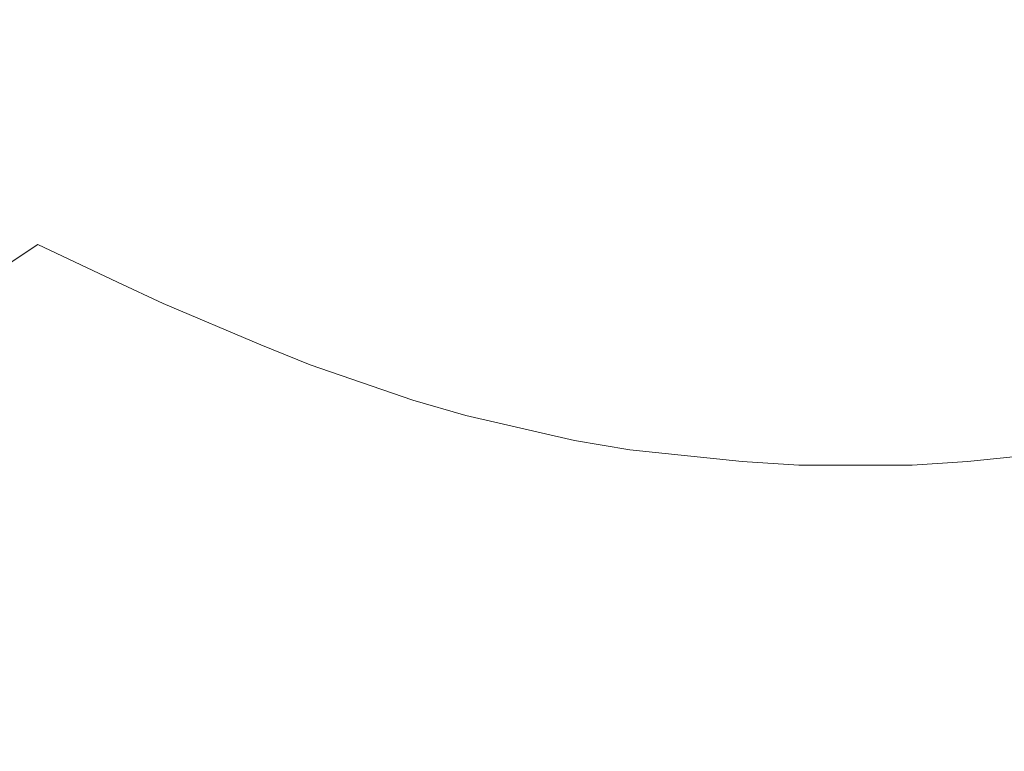
# Model space of a CAD drawing. Extents: x -750 to 750, y -914 to -124.
# Drawn here: x -492 to -285, y -817 to -663 of the extents above; entities that cross this region are included whole.
import ezdxf

# ---------------------------------------------------------------- set-up
doc = ezdxf.new("R2010")
doc.units = 0
doc.header["$LTSCALE"] = 500
doc.header["$MEASUREMENT"] = 0
doc.layers.add('INSPIRO_CERAMIKA', color=7, linetype='Continuous')

msp = doc.modelspace()

# ---------------------------------------------------------------- linework, layer by layer
at = {"layer": 'INSPIRO_CERAMIKA', "lineweight": 0}
for points, invisible_edges in [([(-732.22, -175.32, -574.79), (732.22, -143.77, -574.79), (-732.22, -758.63, -574.79), (-732.22, -175.32, -574.79)], 15), ([(-732.22, -758.63, -574.79), (732.22, -143.77, -574.79), (-732.22, -790.43, -574.79), (-732.22, -758.63, -574.79)], 15), ([(-732.22, -790.43, -574.79), (732.22, -143.77, -574.79), (-731.97, -801.36, -574.79), (-732.22, -790.43, -574.79)], 15), ([(-731.97, -801.36, -574.79), (732.22, -143.77, -574.79), (-731.71, -801.86, -574.79), (-731.97, -801.36, -574.79)], 15), ([(-731.71, -801.86, -574.79), (732.22, -143.77, -574.79), (-731.21, -802.35, -574.79), (-731.71, -801.86, -574.79)], 15), ([(-731.21, -802.35, -574.79), (732.22, -143.77, -574.79), (-729.43, -802.35, -574.79), (-731.21, -802.35, -574.79)], 15), ([(-729.43, -802.35, -574.79), (732.22, -143.77, -574.79), (-724.86, -802.6, -574.79), (-729.43, -802.35, -574.79)], 15), ([(-724.86, -802.6, -574.79), (732.22, -143.77, -574.79), (-716.73, -802.6, -574.79), (-724.86, -802.6, -574.79)], 15), ([(-716.73, -802.6, -574.79), (732.22, -143.77, -574.79), (-688.03, -802.85, -574.79), (-716.73, -802.6, -574.79)], 15), ([(-688.03, -802.85, -574.79), (732.22, -143.77, -574.79), (-659.08, -803.1, -574.79), (-688.03, -802.85, -574.79)], 15), ([(-659.08, -803.1, -574.79), (732.22, -143.77, -574.79), (-650.69, -803.35, -574.79), (-659.08, -803.1, -574.79)], 15), ([(-650.69, -803.35, -574.79), (732.22, -143.77, -574.79), (-645.61, -803.84, -574.79), (-650.69, -803.35, -574.79)], 15), ([(-645.61, -803.84, -574.79), (732.22, -143.77, -574.79), (-642.31, -804.84, -574.79), (-645.61, -803.84, -574.79)], 15), ([(-642.31, -804.84, -574.79), (732.22, -143.77, -574.79), (-639.52, -806.58, -574.79), (-642.31, -804.84, -574.79)], 15), ([(-639.52, -806.58, -574.79), (732.22, -143.77, -574.79), (-635.2, -809.56, -574.79), (-639.52, -806.58, -574.79)], 15), ([(-635.2, -809.56, -574.79), (732.22, -143.77, -574.79), (-629.36, -813.53, -574.79), (-635.2, -809.56, -574.79)], 15), ([(-629.36, -813.53, -574.79), (732.22, -143.77, -574.79), (-621.74, -818.75, -574.79), (-629.36, -813.53, -574.79)], 15), ([(-621.74, -818.75, -574.79), (732.22, -143.77, -574.79), (-611.84, -825.21, -574.79), (-621.74, -818.75, -574.79)], 15), ([(-611.84, -825.21, -574.79), (732.22, -143.77, -574.79), (-599.39, -832.91, -574.79), (-611.84, -825.21, -574.79)], 15), ([(-599.39, -832.91, -574.79), (732.22, -143.77, -574.79), (-585.17, -841.36, -574.79), (-599.39, -832.91, -574.79)], 15), ([(-585.17, -841.36, -574.79), (732.22, -143.77, -574.79), (-569.42, -850.05, -574.79), (-585.17, -841.36, -574.79)], 15), ([(-569.42, -850.05, -574.79), (732.22, -143.77, -574.79), (-552.4, -858.5, -574.79), (-569.42, -850.05, -574.79)], 15), ([(-552.4, -858.5, -574.79), (732.22, -143.77, -574.79), (-535.13, -865.95, -574.79), (-552.4, -858.5, -574.79)], 15), ([(-535.13, -865.95, -574.79), (732.22, -143.77, -574.79), (-517.1, -872.91, -574.79), (-535.13, -865.95, -574.79)], 15), ([(-517.1, -872.91, -574.79), (732.22, -143.77, -574.79), (-498.81, -879.12, -574.79), (-517.1, -872.91, -574.79)], 15), ([(-498.81, -879.12, -574.79), (732.22, -143.77, -574.79), (-479.77, -884.58, -574.79), (-498.81, -879.12, -574.79)], 15), ([(-479.77, -884.58, -574.79), (732.22, -143.77, -574.79), (-460.72, -889.55, -574.79), (-479.77, -884.58, -574.79)], 15), ([(-460.72, -889.55, -574.79), (732.22, -143.77, -574.79), (-440.91, -893.78, -574.79), (-460.72, -889.55, -574.79)], 15), ([(-440.91, -893.78, -574.79), (732.22, -143.77, -574.79), (-421.1, -897.5, -574.79), (-440.91, -893.78, -574.79)], 15), ([(-421.1, -897.5, -574.79), (732.22, -143.77, -574.79), (-401.03, -900.48, -574.79), (-421.1, -897.5, -574.79)], 15), ([(-401.03, -900.48, -574.79), (732.22, -143.77, -574.79), (-380.71, -902.72, -574.79), (-401.03, -900.48, -574.79)], 15), ([(-380.71, -902.72, -574.79), (732.22, -143.77, -574.79), (-360.4, -904.46, -574.79), (-380.71, -902.72, -574.79)], 15), ([(-360.4, -904.46, -574.79), (732.22, -143.77, -574.79), (-339.82, -905.45, -574.79), (-360.4, -904.46, -574.79)], 15), ([(-339.82, -905.45, -574.79), (732.22, -143.77, -574.79), (-319, -905.7, -574.79), (-339.82, -905.45, -574.79)], 15), ([(-319, -905.7, -574.79), (732.22, -143.77, -574.79), (-298.43, -905.45, -574.79), (-319, -905.7, -574.79)], 15), ([(-298.43, -905.45, -574.79), (732.22, -143.77, -574.79), (-277.85, -904.46, -574.79), (-298.43, -905.45, -574.79)], 15), ([(-457.16, -657.52, -440.54), (-444.72, -663.98, -440.54), (-433.29, -634.42, -440.54), (-443.45, -628.95, -440.54)], 15), ([(-427.19, -637.15, -440.54), (-433.29, -634.42, -440.54), (-444.72, -663.98, -440.54), (-437.35, -667.46, -440.54)], 15), ([(-414.49, -643.11, -440.54), (-427.19, -637.15, -440.54), (-437.35, -667.46, -440.54), (-421.86, -674.17, -440.54)], 15), ([(-482.05, -665.47, -440.54), (-470.88, -646.34, -440.54), (-473.16, -642.12, -440.54), (-484.34, -660.75, -440.54)], 15), ([(-421.86, -674.17, -440.54), (-413.99, -677.64, -440.54), (-407.89, -645.84, -440.54), (-414.49, -643.11, -440.54)], 15), ([(-482.05, -665.47, -440.54), (-479.26, -669.2, -440.54), (-468.34, -649.57, -440.54), (-470.88, -646.34, -440.54)], 15), ([(-394.43, -651.06, -440.54), (-407.89, -645.84, -440.54), (-413.99, -677.64, -440.54), (-397.48, -683.36, -440.54)], 15), ([(-496.53, -662.49, -440.03), (-494.75, -667.95, -440.03), (-486.62, -655.78, -440.54), (-488.4, -650.32, -440.54)], 15), ([(-479.26, -669.2, -440.54), (-475.96, -672.18, -440.54), (-465.54, -652.3, -440.54), (-468.34, -649.57, -440.54)], 15), ([(-387.57, -653.3, -440.54), (-394.43, -651.06, -440.54), (-397.48, -683.36, -440.54), (-389.1, -686.09, -440.54)], 15), ([(-465.54, -652.3, -440.54), (-475.96, -672.18, -440.54), (-471.89, -674.91, -440.54), (-461.73, -655.04, -440.54)], 15), ([(-461.73, -655.04, -440.54), (-471.89, -674.91, -440.54), (-466.56, -677.64, -440.54), (-457.16, -657.52, -440.54)], 15), ([(-389.1, -686.09, -440.54), (-371.83, -690.06, -440.54), (-373.1, -656.78, -440.54), (-387.57, -653.3, -440.54)], 15), ([(-282.17, -691.06, -440.54), (-264.9, -687.33, -440.54), (-284.46, -655.28, -440.54), (-298.93, -658.27, -440.54)], 15), ([(-486.62, -655.78, -440.54), (-494.75, -667.95, -440.03), (-492.47, -673.42, -440.03), (-484.34, -660.75, -440.54)], 15), ([(-365.98, -658.02, -440.54), (-373.1, -656.78, -440.54), (-371.83, -690.06, -440.54), (-362.94, -691.8, -440.54)], 15), ([(-466.56, -677.64, -440.54), (-452.59, -684.6, -440.54), (-444.72, -663.98, -440.54), (-457.16, -657.52, -440.54)], 15), ([(-365.98, -658.02, -440.54), (-362.94, -691.8, -440.54), (-345.16, -693.79, -440.54), (-351, -660, -440.54)], 15), ([(-298.93, -658.27, -440.54), (-306.3, -659.51, -440.54), (-291.06, -692.55, -440.54), (-282.17, -691.06, -440.54)], 15), ([(-489.67, -678.39, -440.03), (-482.05, -665.47, -440.54), (-484.34, -660.75, -440.54), (-492.47, -673.42, -440.03)], 15), ([(-343.63, -660.75, -440.54), (-351, -660, -440.54), (-345.16, -693.79, -440.54), (-336.27, -694.54, -440.54)], 15), ([(-328.65, -661, -440.54), (-343.63, -660.75, -440.54), (-336.27, -694.54, -440.54), (-317.98, -694.78, -440.54)], 15), ([(-317.98, -694.78, -440.54), (-309.09, -694.29, -440.54), (-321.28, -660.75, -440.54), (-328.65, -661, -440.54)], 15), ([(-306.3, -659.51, -440.54), (-321.28, -660.75, -440.54), (-309.09, -694.29, -440.54), (-291.06, -692.55, -440.54)], 15), ([(-489.67, -678.39, -440.03), (-486.88, -682.11, -440.03), (-479.26, -669.2, -440.54), (-482.05, -665.47, -440.54)], 15), ([(-444.72, -663.98, -440.54), (-452.59, -684.6, -440.54), (-444.46, -688.57, -440.54), (-437.35, -667.46, -440.54)], 15), ([(-444.46, -688.57, -440.54), (-426.94, -696.03, -440.54), (-421.86, -674.17, -440.54), (-437.35, -667.46, -440.54)], 15), ([(-486.88, -682.11, -440.03), (-483.32, -685.34, -440.03), (-475.96, -672.18, -440.54), (-479.26, -669.2, -440.54)], 15), ([(-489.67, -678.39, -440.03), (-492.47, -673.42, -440.03), (-498.31, -681.87, -438.75), (-495.51, -686.59, -438.75)], 15), ([(-475.96, -672.18, -440.54), (-483.32, -685.34, -440.03), (-478.75, -688.33, -440.03), (-471.89, -674.91, -440.54)], 15), ([(-471.89, -674.91, -440.54), (-478.75, -688.33, -440.03), (-473.42, -691.31, -440.03), (-466.56, -677.64, -440.54)], 15), ([(-426.94, -696.03, -440.54), (-418.05, -699.75, -440.54), (-413.99, -677.64, -440.54), (-421.86, -674.17, -440.54)], 15), ([(-473.42, -691.31, -440.03), (-458.18, -698.51, -440.03), (-452.59, -684.6, -440.54), (-466.56, -677.64, -440.54)], 15), ([(-399.76, -706.21, -440.54), (-397.48, -683.36, -440.54), (-413.99, -677.64, -440.54), (-418.05, -699.75, -440.54)], 15), ([(-492.47, -690.56, -438.75), (-486.88, -682.11, -440.03), (-489.67, -678.39, -440.03), (-495.51, -686.59, -438.75)], 15), ([(-488.66, -693.79, -438.75), (-483.32, -685.34, -440.03), (-486.88, -682.11, -440.03), (-492.47, -690.56, -438.75)], 15), ([(-399.76, -706.21, -440.54), (-390.37, -708.95, -440.54), (-389.1, -686.09, -440.54), (-397.48, -683.36, -440.54)], 15), ([(-478.75, -688.33, -440.03), (-483.32, -685.34, -440.03), (-488.66, -693.79, -438.75), (-484.08, -696.77, -438.75)], 15), ([(-452.59, -684.6, -440.54), (-458.18, -698.51, -440.03), (-449.54, -702.49, -440.03), (-444.46, -688.57, -440.54)], 15), ([(-389.1, -686.09, -440.54), (-390.37, -708.95, -440.54), (-370.81, -713.42, -440.54), (-371.83, -690.06, -440.54)], 15), ([(-473.42, -691.31, -440.03), (-478.75, -688.33, -440.03), (-484.08, -696.77, -438.75), (-478.24, -699.75, -438.75)], 15), ([(-449.54, -702.49, -440.03), (-430.75, -710.68, -440.03), (-426.94, -696.03, -440.54), (-444.46, -688.57, -440.54)], 15), ([(-361.16, -715.16, -440.54), (-362.94, -691.8, -440.54), (-371.83, -690.06, -440.54), (-370.81, -713.42, -440.54)], 15), ([(-493.74, -699.26, -435.94), (-488.66, -693.79, -438.75), (-492.47, -690.56, -438.75), (-497.54, -696.03, -435.94)], 15), ([(-473.42, -691.31, -440.03), (-478.24, -699.75, -438.75), (-462.5, -707.45, -438.75), (-458.18, -698.51, -440.03)], 15), ([(-361.16, -715.16, -440.54), (-341.09, -717.64, -440.54), (-345.16, -693.79, -440.54), (-362.94, -691.8, -440.54)], 15), ([(-309.09, -694.29, -440.54), (-300.46, -717.89, -440.54), (-280.39, -715.65, -440.54), (-291.06, -692.55, -440.54)], 15), ([(-280.39, -715.65, -440.54), (-270.49, -714.16, -440.54), (-282.17, -691.06, -440.54), (-291.06, -692.55, -440.54)], 15), ([(-484.08, -696.77, -438.75), (-488.66, -693.79, -438.75), (-493.74, -699.26, -435.94), (-488.91, -702.24, -435.94)], 15), ([(-336.27, -694.54, -440.54), (-345.16, -693.79, -440.54), (-341.09, -717.64, -440.54), (-330.93, -718.14, -440.54)], 15), ([(-336.27, -694.54, -440.54), (-330.93, -718.14, -440.54), (-310.62, -718.39, -440.54), (-317.98, -694.78, -440.54)], 15), ([(-310.62, -718.39, -440.54), (-300.46, -717.89, -440.54), (-309.09, -694.29, -440.54), (-317.98, -694.78, -440.54)], 15), ([(-478.24, -699.75, -438.75), (-484.08, -696.77, -438.75), (-488.91, -702.24, -435.94), (-482.81, -705.47, -435.94)], 15), ([(-430.75, -710.68, -440.03), (-421.1, -714.41, -440.03), (-418.05, -699.75, -440.54), (-426.94, -696.03, -440.54)], 15), ([(-449.54, -702.49, -440.03), (-458.18, -698.51, -440.03), (-462.5, -707.45, -438.75), (-453.35, -711.68, -438.75)], 15), ([(-493.74, -699.26, -435.94), (-499.32, -703.73, -431.09), (-494.24, -706.71, -431.09), (-488.91, -702.24, -435.94)], 15), ([(-482.81, -705.47, -435.94), (-466.56, -713.42, -435.94), (-462.5, -707.45, -438.75), (-478.24, -699.75, -438.75)], 15), ([(-399.76, -706.21, -440.54), (-418.05, -699.75, -440.54), (-421.1, -714.41, -440.03), (-401.54, -721.37, -440.03)], 15), ([(-488.91, -702.24, -435.94), (-494.24, -706.71, -431.09), (-488.15, -710.19, -431.09), (-482.81, -705.47, -435.94)], 15), ([(-453.35, -711.68, -438.75), (-433.8, -720.12, -438.75), (-430.75, -710.68, -440.03), (-449.54, -702.49, -440.03)], 15), ([(-494.24, -706.71, -431.09), (-500.08, -710.44, -424.46), (-493.74, -713.91, -424.46), (-488.15, -710.19, -431.09)], 13), ([(-488.15, -710.19, -431.09), (-471.39, -718.14, -431.09), (-466.56, -713.42, -435.94), (-482.81, -705.47, -435.94)], 14), ([(-401.54, -721.37, -440.03), (-391.38, -724.35, -440.03), (-390.37, -708.95, -440.54), (-399.76, -706.21, -440.54)], 15), ([(-453.35, -711.68, -438.75), (-462.5, -707.45, -438.75), (-466.56, -713.42, -435.94), (-457.16, -717.64, -435.94)], 15), ([(-391.38, -724.35, -440.03), (-370.56, -729.07, -440.03), (-370.81, -713.42, -440.54), (-390.37, -708.95, -440.54)], 15), ([(-493.74, -713.91, -424.46), (-476.72, -722.11, -424.46), (-471.39, -718.14, -431.09), (-488.15, -710.19, -431.09)], 7), ([(-423.89, -724.1, -438.75), (-421.1, -714.41, -440.03), (-430.75, -710.68, -440.03), (-433.8, -720.12, -438.75)], 15), ([(-457.16, -717.64, -435.94), (-437.1, -726.33, -435.94), (-433.8, -720.12, -438.75), (-453.35, -711.68, -438.75)], 15), ([(-481.8, -725.34, -415.78), (-476.72, -722.11, -424.46), (-493.74, -713.91, -424.46), (-499.32, -716.89, -415.78)], 15), ([(-466.56, -713.42, -435.94), (-471.39, -718.14, -431.09), (-461.73, -722.61, -431.09), (-457.16, -717.64, -435.94)], 13), ([(-401.54, -721.37, -440.03), (-421.1, -714.41, -440.03), (-423.89, -724.1, -438.75), (-403.32, -731.3, -438.75)], 15), ([(-370.81, -713.42, -440.54), (-370.56, -729.07, -440.03), (-359.89, -731.06, -440.03), (-361.16, -715.16, -440.54)], 15), ([(-359.89, -731.06, -440.03), (-338.55, -733.54, -440.03), (-341.09, -717.64, -440.54), (-361.16, -715.16, -440.54)], 15), ([(-486.62, -728.57, -404.55), (-481.8, -725.34, -415.78), (-499.32, -716.89, -415.78), (-504.4, -719.88, -404.55)], 15), ([(-280.39, -715.65, -440.54), (-300.46, -717.89, -440.54), (-295.12, -733.54, -440.03), (-273.54, -731.3, -440.03)], 15), ([(-471.39, -718.14, -431.09), (-476.72, -722.11, -424.46), (-466.81, -726.58, -424.46), (-461.73, -722.61, -431.09)], 15), ([(-461.73, -722.61, -431.09), (-441.16, -731.3, -431.09), (-437.1, -726.33, -435.94), (-457.16, -717.64, -435.94)], 15), ([(-341.09, -717.64, -440.54), (-338.55, -733.54, -440.03), (-327.63, -734.04, -440.03), (-330.93, -718.14, -440.54)], 15), ([(-305.79, -734.04, -440.03), (-310.62, -718.39, -440.54), (-330.93, -718.14, -440.54), (-327.63, -734.04, -440.03)], 15), ([(-305.79, -734.04, -440.03), (-295.12, -733.54, -440.03), (-300.46, -717.89, -440.54), (-310.62, -718.39, -440.54)], 15), ([(-508.72, -722.86, -390.77), (-490.43, -731.55, -390.77), (-486.62, -728.57, -404.55), (-504.4, -719.88, -404.55)], 15), ([(-426.94, -730.31, -435.94), (-423.89, -724.1, -438.75), (-433.8, -720.12, -438.75), (-437.1, -726.33, -435.94)], 15), ([(-392.65, -734.28, -438.75), (-391.38, -724.35, -440.03), (-401.54, -721.37, -440.03), (-403.32, -731.3, -438.75)], 15), ([(-513.29, -726.33, -371.63), (-494.24, -735.53, -371.63), (-490.43, -731.55, -390.77), (-508.72, -722.86, -390.77)], 15), ([(-466.81, -726.58, -424.46), (-476.72, -722.11, -424.46), (-481.8, -725.34, -415.78), (-471.89, -730.06, -415.78)], 15), ([(-466.81, -726.58, -424.46), (-445.99, -735.53, -424.46), (-441.16, -731.3, -431.09), (-461.73, -722.61, -431.09)], 11), ([(-471.89, -730.06, -415.78), (-481.8, -725.34, -415.78), (-486.62, -728.57, -404.55), (-476.46, -733.04, -404.55)], 15), ([(-403.32, -731.3, -438.75), (-423.89, -724.1, -438.75), (-426.94, -730.31, -435.94), (-405.6, -737.76, -435.94)], 15), ([(-370.56, -729.07, -440.03), (-391.38, -724.35, -440.03), (-392.65, -734.28, -438.75), (-371.06, -739.25, -438.75)], 15), ([(-466.81, -726.58, -424.46), (-471.89, -730.06, -415.78), (-450.56, -739, -415.78), (-445.99, -735.53, -424.46)], 15), ([(-441.16, -731.3, -431.09), (-430.75, -735.53, -431.09), (-426.94, -730.31, -435.94), (-437.1, -726.33, -435.94)], 14), ([(-486.62, -728.57, -404.55), (-490.43, -731.55, -390.77), (-480.02, -736.27, -390.77), (-476.46, -733.04, -404.55)], 15), ([(-359.89, -731.06, -440.03), (-370.56, -729.07, -440.03), (-371.06, -739.25, -438.75), (-359.89, -741.24, -438.75)], 15), ([(-490.43, -731.55, -390.77), (-494.24, -735.53, -371.63), (-483.58, -740.25, -371.63), (-480.02, -736.27, -390.77)], 15), ([(-450.56, -739, -415.78), (-471.89, -730.06, -415.78), (-476.46, -733.04, -404.55), (-454.62, -742.48, -404.55)], 15), ([(-445.99, -735.53, -424.46), (-435.07, -739.75, -424.46), (-430.75, -735.53, -431.09), (-441.16, -731.3, -431.09)], 15), ([(-405.6, -737.76, -435.94), (-426.94, -730.31, -435.94), (-430.75, -735.53, -431.09), (-409.16, -742.98, -431.09)], 11), ([(-394.94, -740.99, -435.94), (-392.65, -734.28, -438.75), (-403.32, -731.3, -438.75), (-405.6, -737.76, -435.94)], 15), ([(-359.89, -731.06, -440.03), (-359.89, -741.24, -438.75), (-337.54, -743.72, -438.75), (-338.55, -733.54, -440.03)], 15), ([(-273.54, -731.3, -440.03), (-295.12, -733.54, -440.03), (-292.08, -743.72, -438.75), (-269.73, -741.24, -438.75)], 15), ([(-458.18, -745.71, -390.77), (-454.62, -742.48, -404.55), (-476.46, -733.04, -404.55), (-480.02, -736.27, -390.77)], 15), ([(-327.63, -734.04, -440.03), (-338.55, -733.54, -440.03), (-337.54, -743.72, -438.75), (-326.11, -744.22, -438.75)], 15), ([(-303.5, -744.22, -438.75), (-305.79, -734.04, -440.03), (-327.63, -734.04, -440.03), (-326.11, -744.22, -438.75)], 15), ([(-292.08, -743.72, -438.75), (-295.12, -733.54, -440.03), (-305.79, -734.04, -440.03), (-303.5, -744.22, -438.75)], 15), ([(-483.58, -740.25, -371.63), (-494.24, -735.53, -371.63), (-498.81, -740.5, -344.06), (-487.89, -745.46, -344.06)], 15), ([(-439.64, -743.48, -415.78), (-435.07, -739.75, -424.46), (-445.99, -735.53, -424.46), (-450.56, -739, -415.78)], 15), ([(-409.16, -742.98, -431.09), (-430.75, -735.53, -431.09), (-435.07, -739.75, -424.46), (-413.22, -747.45, -424.46)], 15), ([(-371.06, -739.25, -438.75), (-392.65, -734.28, -438.75), (-394.94, -740.99, -435.94), (-372.59, -745.96, -435.94)], 15), ([(-458.18, -745.71, -390.77), (-480.02, -736.27, -390.77), (-483.58, -740.25, -371.63), (-461.48, -749.94, -371.63)], 15), ([(-409.16, -742.98, -431.09), (-397.99, -746.21, -431.09), (-394.94, -740.99, -435.94), (-405.6, -737.76, -435.94)], 14), ([(-465.04, -755.4, -344.06), (-461.48, -749.94, -371.63), (-483.58, -740.25, -371.63), (-487.89, -745.46, -344.06)], 15), ([(-443.7, -746.71, -404.55), (-439.64, -743.48, -415.78), (-450.56, -739, -415.78), (-454.62, -742.48, -404.55)], 15), ([(-413.22, -747.45, -424.46), (-435.07, -739.75, -424.46), (-439.64, -743.48, -415.78), (-417.29, -751.18, -415.78)], 15), ([(-359.89, -741.24, -438.75), (-371.06, -739.25, -438.75), (-372.59, -745.96, -435.94), (-361.16, -747.95, -435.94)], 15), ([(-487.89, -745.46, -344.06), (-498.81, -740.5, -344.06), (-504.91, -747.45, -304.76), (-493.48, -752.67, -304.76)], 15), ([(-394.94, -740.99, -435.94), (-397.99, -746.21, -431.09), (-375.13, -751.43, -431.09), (-372.59, -745.96, -435.94)], 15), ([(-361.16, -747.95, -435.94), (-338.05, -750.43, -435.94), (-337.54, -743.72, -438.75), (-359.89, -741.24, -438.75)], 15), ([(-269.73, -741.24, -438.75), (-292.08, -743.72, -438.75), (-291.31, -750.43, -435.94), (-268.46, -747.95, -435.94)], 15), ([(-458.18, -745.71, -390.77), (-447, -750.18, -390.77), (-443.7, -746.71, -404.55), (-454.62, -742.48, -404.55)], 15), ([(-417.29, -751.18, -415.78), (-439.64, -743.48, -415.78), (-443.7, -746.71, -404.55), (-420.84, -754.66, -404.55)], 15), ([(-413.22, -747.45, -424.46), (-401.79, -750.68, -424.46), (-397.99, -746.21, -431.09), (-409.16, -742.98, -431.09)], 15), ([(-326.11, -744.22, -438.75), (-337.54, -743.72, -438.75), (-338.05, -750.43, -435.94), (-326.36, -751.18, -435.94)], 15), ([(-326.36, -751.18, -435.94), (-303, -751.18, -435.94), (-303.5, -744.22, -438.75), (-326.11, -744.22, -438.75)], 15), ([(-291.31, -750.43, -435.94), (-292.08, -743.72, -438.75), (-303.5, -744.22, -438.75), (-303, -751.18, -435.94)], 15), ([(-493.48, -752.67, -304.76), (-469.86, -762.85, -304.76), (-465.04, -755.4, -344.06), (-487.89, -745.46, -344.06)], 15), ([(-461.48, -749.94, -371.63), (-449.8, -754.41, -371.63), (-447, -750.18, -390.77), (-458.18, -745.71, -390.77)], 15), ([(-401.79, -750.68, -424.46), (-378.43, -755.9, -424.46), (-375.13, -751.43, -431.09), (-397.99, -746.21, -431.09)], 11), ([(-372.59, -745.96, -435.94), (-375.13, -751.43, -431.09), (-363.44, -753.41, -431.09), (-361.16, -747.95, -435.94)], 13), ([(-443.7, -746.71, -404.55), (-447, -750.18, -390.77), (-423.89, -758.38, -390.77), (-420.84, -754.66, -404.55)], 15), ([(-405.6, -754.41, -415.78), (-401.79, -750.68, -424.46), (-413.22, -747.45, -424.46), (-417.29, -751.18, -415.78)], 15), ([(-363.44, -753.41, -431.09), (-339.82, -755.9, -431.09), (-338.05, -750.43, -435.94), (-361.16, -747.95, -435.94)], 14), ([(-268.71, -753.41, -431.09), (-268.46, -747.95, -435.94), (-291.31, -750.43, -435.94), (-292.33, -755.9, -431.09)], 7), ([(-453.35, -759.87, -344.06), (-449.8, -754.41, -371.63), (-461.48, -749.94, -371.63), (-465.04, -755.4, -344.06)], 15), ([(-426.43, -762.61, -371.63), (-423.89, -758.38, -390.77), (-447, -750.18, -390.77), (-449.8, -754.41, -371.63)], 15), ([(-378.43, -755.9, -424.46), (-401.79, -750.68, -424.46), (-405.6, -754.41, -415.78), (-381.98, -759.87, -415.78)], 15), ([(-338.05, -750.43, -435.94), (-339.82, -755.9, -431.09), (-327.89, -756.64, -431.09), (-326.36, -751.18, -435.94)], 15), ([(-304.01, -756.64, -431.09), (-292.33, -755.9, -431.09), (-291.31, -750.43, -435.94), (-303, -751.18, -435.94)], 14), ([(-493.48, -752.67, -304.76), (-501.1, -762.61, -250.9), (-476.46, -773.29, -250.9), (-469.86, -762.85, -304.76)], 15), ([(-409.16, -758.13, -404.55), (-405.6, -754.41, -415.78), (-417.29, -751.18, -415.78), (-420.84, -754.66, -404.55)], 15), ([(-375.13, -751.43, -431.09), (-378.43, -755.9, -424.46), (-366.75, -757.89, -424.46), (-363.44, -753.41, -431.09)], 15), ([(-304.01, -756.64, -431.09), (-303, -751.18, -435.94), (-326.36, -751.18, -435.94), (-327.89, -756.64, -431.09)], 15), ([(-429.22, -768.32, -344.06), (-426.43, -762.61, -371.63), (-449.8, -754.41, -371.63), (-453.35, -759.87, -344.06)], 15), ([(-423.89, -758.38, -390.77), (-411.95, -761.61, -390.77), (-409.16, -758.13, -404.55), (-420.84, -754.66, -404.55)], 15), ([(-381.98, -759.87, -415.78), (-405.6, -754.41, -415.78), (-409.16, -758.13, -404.55), (-385.29, -763.6, -404.55)], 15), ([(-366.75, -757.89, -424.46), (-342.62, -760.62, -424.46), (-339.82, -755.9, -431.09), (-363.44, -753.41, -431.09)], 15), ([(-292.33, -755.9, -431.09), (-294.11, -760.62, -424.46), (-269.98, -757.89, -424.46), (-268.71, -753.41, -431.09)], 15), ([(-457.67, -767.57, -304.76), (-453.35, -759.87, -344.06), (-465.04, -755.4, -344.06), (-469.86, -762.85, -304.76)], 15), ([(-366.75, -757.89, -424.46), (-378.43, -755.9, -424.46), (-381.98, -759.87, -415.78), (-370.05, -761.86, -415.78)], 15), ([(-339.82, -755.9, -431.09), (-342.62, -760.62, -424.46), (-330.43, -761.36, -424.46), (-327.89, -756.64, -431.09)], 7), ([(-330.43, -761.36, -424.46), (-306.04, -761.36, -424.46), (-304.01, -756.64, -431.09), (-327.89, -756.64, -431.09)], 11), ([(-306.04, -761.36, -424.46), (-294.11, -760.62, -424.46), (-292.33, -755.9, -431.09), (-304.01, -756.64, -431.09)], 15), ([(-426.43, -762.61, -371.63), (-414.24, -766.08, -371.63), (-411.95, -761.61, -390.77), (-423.89, -758.38, -390.77)], 15), ([(-411.95, -761.61, -390.77), (-387.57, -767.08, -390.77), (-385.29, -763.6, -404.55), (-409.16, -758.13, -404.55)], 15), ([(-366.75, -757.89, -424.46), (-370.05, -761.86, -415.78), (-345.41, -764.59, -415.78), (-342.62, -760.62, -424.46)], 15), ([(-269.98, -757.89, -424.46), (-294.11, -760.62, -424.46), (-296.14, -764.59, -415.78), (-271.76, -761.86, -415.78)], 15), ([(-429.22, -768.32, -344.06), (-453.35, -759.87, -344.06), (-457.67, -767.57, -304.76), (-432.78, -776.27, -304.76)], 15), ([(-370.05, -761.86, -415.78), (-381.98, -759.87, -415.78), (-385.29, -763.6, -404.55), (-372.84, -765.59, -404.55)], 15), ([(-330.43, -761.36, -424.46), (-342.62, -760.62, -424.46), (-345.41, -764.59, -415.78), (-333.22, -765.34, -415.78)], 15), ([(-296.14, -764.59, -415.78), (-294.11, -760.62, -424.46), (-306.04, -761.36, -424.46), (-308.33, -765.34, -415.78)], 15), ([(-501.1, -762.61, -250.9), (-509.48, -773.78, -190.67), (-483.83, -784.72, -190.67), (-476.46, -773.29, -250.9)], 15), ([(-476.46, -773.29, -250.9), (-463.77, -778.26, -250.9), (-457.67, -767.57, -304.76), (-469.86, -762.85, -304.76)], 15), ([(-416.78, -771.8, -344.06), (-414.24, -766.08, -371.63), (-426.43, -762.61, -371.63), (-429.22, -768.32, -344.06)], 15), ([(-414.24, -766.08, -371.63), (-389.35, -771.55, -371.63), (-387.57, -767.08, -390.77), (-411.95, -761.61, -390.77)], 15), ([(-348.21, -768.32, -404.55), (-345.41, -764.59, -415.78), (-370.05, -761.86, -415.78), (-372.84, -765.59, -404.55)], 15), ([(-333.22, -765.34, -415.78), (-308.33, -765.34, -415.78), (-306.04, -761.36, -424.46), (-330.43, -761.36, -424.46)], 15), ([(-271.76, -761.86, -415.78), (-296.14, -764.59, -415.78), (-297.92, -768.32, -404.55), (-273.03, -765.59, -404.55)], 15), ([(-385.29, -763.6, -404.55), (-387.57, -767.08, -390.77), (-375.13, -769.31, -390.77), (-372.84, -765.59, -404.55)], 15), ([(-333.22, -765.34, -415.78), (-345.41, -764.59, -415.78), (-348.21, -768.32, -404.55), (-335.51, -769.06, -404.55)], 15), ([(-297.92, -768.32, -404.55), (-296.14, -764.59, -415.78), (-308.33, -765.34, -415.78), (-310.36, -769.06, -404.55)], 15), ([(-389.35, -771.55, -371.63), (-414.24, -766.08, -371.63), (-416.78, -771.8, -344.06), (-391.38, -777.76, -344.06)], 15), ([(-387.57, -767.08, -390.77), (-389.35, -771.55, -371.63), (-376.9, -773.78, -371.63), (-375.13, -769.31, -390.77)], 15), ([(-375.13, -769.31, -390.77), (-349.98, -772.05, -390.77), (-348.21, -768.32, -404.55), (-372.84, -765.59, -404.55)], 15), ([(-335.51, -769.06, -404.55), (-310.36, -769.06, -404.55), (-308.33, -765.34, -415.78), (-333.22, -765.34, -415.78)], 15), ([(-297.92, -768.32, -404.55), (-298.93, -772.05, -390.77), (-273.79, -769.31, -390.77), (-273.03, -765.59, -404.55)], 15), ([(-457.67, -767.57, -304.76), (-463.77, -778.26, -250.9), (-437.86, -787.2, -250.9), (-432.78, -776.27, -304.76)], 15), ([(-420.08, -780, -304.76), (-416.78, -771.8, -344.06), (-429.22, -768.32, -344.06), (-432.78, -776.27, -304.76)], 15), ([(-375.13, -769.31, -390.77), (-376.9, -773.78, -371.63), (-351.25, -776.52, -371.63), (-349.98, -772.05, -390.77)], 15), ([(-348.21, -768.32, -404.55), (-349.98, -772.05, -390.77), (-337.28, -772.79, -390.77), (-335.51, -769.06, -404.55)], 15), ([(-310.36, -769.06, -404.55), (-335.51, -769.06, -404.55), (-337.28, -772.79, -390.77), (-311.63, -772.79, -390.77)], 15), ([(-311.63, -772.79, -390.77), (-298.93, -772.05, -390.77), (-297.92, -768.32, -404.55), (-310.36, -769.06, -404.55)], 15), ([(-298.93, -772.05, -390.77), (-299.19, -776.52, -371.63), (-273.54, -773.78, -371.63), (-273.79, -769.31, -390.77)], 15), ([(-483.83, -784.72, -190.67), (-470.62, -789.93, -190.67), (-463.77, -778.26, -250.9), (-476.46, -773.29, -250.9)], 15), ([(-393.92, -785.96, -304.76), (-391.38, -777.76, -344.06), (-416.78, -771.8, -344.06), (-420.08, -780, -304.76)], 15), ([(-376.9, -773.78, -371.63), (-389.35, -771.55, -371.63), (-391.38, -777.76, -344.06), (-378.43, -779.75, -344.06)], 15), ([(-349.98, -772.05, -390.77), (-351.25, -776.52, -371.63), (-338.3, -777.26, -371.63), (-337.28, -772.79, -390.77)], 15), ([(-311.63, -772.79, -390.77), (-337.28, -772.79, -390.77), (-338.3, -777.26, -371.63), (-312.14, -777.26, -371.63)], 15), ([(-312.14, -777.26, -371.63), (-299.19, -776.52, -371.63), (-298.93, -772.05, -390.77), (-311.63, -772.79, -390.77)], 15), ([(-490.94, -796.14, -131.97), (-483.83, -784.72, -190.67), (-509.48, -773.78, -190.67), (-517.86, -784.47, -131.97)], 15), ([(-352.27, -782.73, -344.06), (-351.25, -776.52, -371.63), (-376.9, -773.78, -371.63), (-378.43, -779.75, -344.06)], 15), ([(-272.77, -779.75, -344.06), (-273.54, -773.78, -371.63), (-299.19, -776.52, -371.63), (-299.19, -782.73, -344.06)], 15), ([(-437.86, -787.2, -250.9), (-424.65, -791.17, -250.9), (-420.08, -780, -304.76), (-432.78, -776.27, -304.76)], 15), ([(-338.3, -777.26, -371.63), (-351.25, -776.52, -371.63), (-352.27, -782.73, -344.06), (-338.81, -783.47, -344.06)], 15), ([(-338.3, -777.26, -371.63), (-338.81, -783.47, -344.06), (-312.39, -783.47, -344.06), (-312.14, -777.26, -371.63)], 15), ([(-299.19, -782.73, -344.06), (-299.19, -776.52, -371.63), (-312.14, -777.26, -371.63), (-312.39, -783.47, -344.06)], 15), ([(-437.86, -787.2, -250.9), (-463.77, -778.26, -250.9), (-470.62, -789.93, -190.67), (-443.45, -799.37, -190.67)], 15), ([(-378.43, -779.75, -344.06), (-391.38, -777.76, -344.06), (-393.92, -785.96, -304.76), (-380.46, -788.19, -304.76)], 15), ([(-420.08, -780, -304.76), (-424.65, -791.17, -250.9), (-397.22, -797.14, -250.9), (-393.92, -785.96, -304.76)], 15), ([(-378.43, -779.75, -344.06), (-380.46, -788.19, -304.76), (-353.28, -791.17, -304.76), (-352.27, -782.73, -344.06)], 15), ([(-272.77, -779.75, -344.06), (-299.19, -782.73, -344.06), (-298.43, -791.17, -304.76), (-271.25, -788.19, -304.76)], 15), ([(-338.81, -783.47, -344.06), (-352.27, -782.73, -344.06), (-353.28, -791.17, -304.76), (-339.57, -791.92, -304.76)], 15), ([(-338.81, -783.47, -344.06), (-339.57, -791.92, -304.76), (-312.14, -791.92, -304.76), (-312.39, -783.47, -344.06)], 15), ([(-298.43, -791.17, -304.76), (-299.19, -782.73, -344.06), (-312.39, -783.47, -344.06), (-312.14, -791.92, -304.76)], 15), ([(-490.94, -796.14, -131.97), (-517.86, -784.47, -131.97), (-524.72, -793.66, -83.22), (-496.78, -805.58, -83.22)], 15), ([(-477.23, -801.61, -131.97), (-470.62, -789.93, -190.67), (-483.83, -784.72, -190.67), (-490.94, -796.14, -131.97)], 15), ([(-443.45, -799.37, -190.67), (-429.48, -803.6, -190.67), (-424.65, -791.17, -250.9), (-437.86, -787.2, -250.9)], 15), ([(-393.92, -785.96, -304.76), (-397.22, -797.14, -250.9), (-383.25, -799.62, -250.9), (-380.46, -788.19, -304.76)], 15), ([(-448.78, -811.3, -131.97), (-443.45, -799.37, -190.67), (-470.62, -789.93, -190.67), (-477.23, -801.61, -131.97)], 15), ([(-383.25, -799.62, -250.9), (-354.81, -802.6, -250.9), (-353.28, -791.17, -304.76), (-380.46, -788.19, -304.76)], 15), ([(-271.25, -788.19, -304.76), (-298.43, -791.17, -304.76), (-297.66, -802.6, -250.9), (-269.47, -799.62, -250.9)], 15), ([(-424.65, -791.17, -250.9), (-429.48, -803.6, -190.67), (-400.78, -810.06, -190.67), (-397.22, -797.14, -250.9)], 15), ([(-353.28, -791.17, -304.76), (-354.81, -802.6, -250.9), (-340.59, -803.6, -250.9), (-339.57, -791.92, -304.76)], 15), ([(-312.14, -791.92, -304.76), (-339.57, -791.92, -304.76), (-340.59, -803.6, -250.9), (-311.89, -803.6, -250.9)], 15), ([(-311.89, -803.6, -250.9), (-297.66, -802.6, -250.9), (-298.43, -791.17, -304.76), (-312.14, -791.92, -304.76)], 15), ([(-482.56, -811.3, -83.22), (-477.23, -801.61, -131.97), (-490.94, -796.14, -131.97), (-496.78, -805.58, -83.22)], 15), ([(-397.22, -797.14, -250.9), (-400.78, -810.06, -190.67), (-386.3, -812.29, -190.67), (-383.25, -799.62, -250.9)], 15), ([(-434.3, -815.52, -131.97), (-429.48, -803.6, -190.67), (-443.45, -799.37, -190.67), (-448.78, -811.3, -131.97)], 15), ([(-383.25, -799.62, -250.9), (-386.3, -812.29, -190.67), (-356.59, -815.77, -190.67), (-354.81, -802.6, -250.9)], 15), ([(-297.66, -802.6, -250.9), (-296.9, -815.77, -190.67), (-267.19, -812.29, -190.67), (-269.47, -799.62, -250.9)], 15), ([(-448.78, -811.3, -131.97), (-477.23, -801.61, -131.97), (-482.56, -811.3, -83.22), (-453.35, -821.48, -83.22)], 15), ([(-404.33, -822.23, -131.97), (-400.78, -810.06, -190.67), (-429.48, -803.6, -190.67), (-434.3, -815.52, -131.97)], 15), ([(-354.81, -802.6, -250.9), (-356.59, -815.77, -190.67), (-341.6, -816.51, -190.67), (-340.59, -803.6, -250.9)], 15), ([(-340.59, -803.6, -250.9), (-341.6, -816.51, -190.67), (-311.63, -816.51, -190.67), (-311.89, -803.6, -250.9)], 15), ([(-311.63, -816.51, -190.67), (-296.9, -815.77, -190.67), (-297.66, -802.6, -250.9), (-311.89, -803.6, -250.9)], 15), ([(-500.59, -811.79, -52.33), (-486.12, -817.51, -52.33), (-482.56, -811.3, -83.22), (-496.78, -805.58, -83.22)], 15), ([(-386.3, -812.29, -190.67), (-400.78, -810.06, -190.67), (-404.33, -822.23, -131.97), (-389.1, -824.96, -131.97)], 15), ([(-486.12, -817.51, -52.33), (-500.59, -811.79, -52.33), (-503.64, -817.26, -27.07), (-488.91, -823.22, -27.07)], 15), ([(-456.15, -827.94, -52.33), (-453.35, -821.48, -83.22), (-482.56, -811.3, -83.22), (-486.12, -817.51, -52.33)], 15), ([(-438.37, -825.71, -83.22), (-434.3, -815.52, -131.97), (-448.78, -811.3, -131.97), (-453.35, -821.48, -83.22)], 15), ([(-386.3, -812.29, -190.67), (-389.1, -824.96, -131.97), (-358.36, -828.19, -131.97), (-356.59, -815.77, -190.67)], 15), ([(-267.19, -812.29, -190.67), (-296.9, -815.77, -190.67), (-295.89, -828.19, -131.97), (-265.15, -824.96, -131.97)], 15), ([(-407.38, -832.66, -83.22), (-404.33, -822.23, -131.97), (-434.3, -815.52, -131.97), (-438.37, -825.71, -83.22)], 15), ([(-341.6, -816.51, -190.67), (-356.59, -815.77, -190.67), (-358.36, -828.19, -131.97), (-342.62, -829.18, -131.97)], 15), ([(-311.63, -816.51, -190.67), (-341.6, -816.51, -190.67), (-342.62, -829.18, -131.97), (-311.38, -829.18, -131.97)], 15), ([(-295.89, -828.19, -131.97), (-296.9, -815.77, -190.67), (-311.63, -816.51, -190.67), (-311.38, -829.18, -131.97)], 15)]:
    msp.add_3dface(points, dxfattribs=dict(at, invisible_edges=invisible_edges))

doc.saveas('drawing.dxf')
